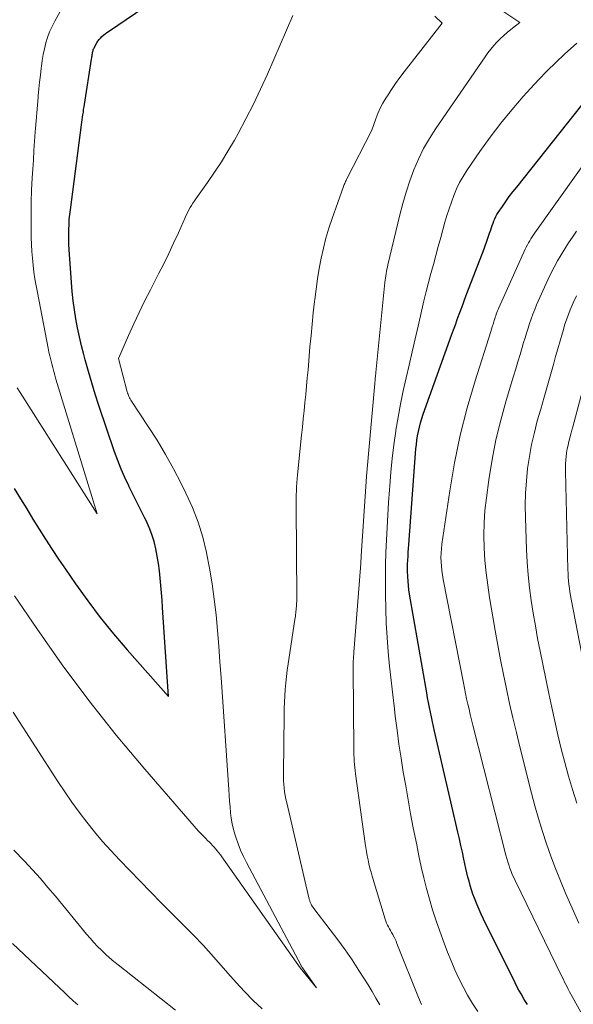
# Model space of a CAD drawing. Units: feet. Extents: x 1159172 to 1161672, y 7061370 to 7068870.
# Drawn here: x 1159964 to 1160015, y 7061431 to 7061520 of the extents above; entities that cross this region are included whole.
import ezdxf

# ---------------------------------------------------------------- set-up
doc = ezdxf.new("R2010")
doc.units = ezdxf.units.FT
doc.header["$MEASUREMENT"] = 0
doc.layers.add('Level 44', color=7, linetype='Continuous', lineweight=0)
doc.layers.add('Level 45', color=7, linetype='Continuous', lineweight=0)

msp = doc.modelspace()

# ---------------------------------------------------------------- linework, layer by layer
at = {"layer": 'Level 44', "color": 32, "linetype": 'Continuous', "lineweight": 30, "flags": 128}
for points, elevation in [([(1159963.86, 7061477.35), (1159964.43, 7061476.42), (1159965, 7061475.5), (1159965.57, 7061474.58), (1159966.14, 7061473.66), (1159966.72, 7061472.74), (1159967.3, 7061471.83), (1159967.9, 7061470.93), (1159968.51, 7061470.04), (1159969.43, 7061468.69), (1159970.54, 7061467.15), (1159971.68, 7061465.64), (1159972.87, 7061464.17), (1159974.11, 7061462.73), (1159977.87, 7061458.5), (1159977.32, 7061466.55), (1159977.28, 7061467.22), (1159977.23, 7061467.89), (1159977.17, 7061468.56), (1159977.11, 7061469.23), (1159977.04, 7061469.89), (1159976.95, 7061470.56), (1159976.84, 7061471.22), (1159976.72, 7061471.88), (1159976.71, 7061471.89), (1159976.55, 7061472.55), (1159976.35, 7061473.19), (1159976.1, 7061473.82), (1159975.83, 7061474.44), (1159975.71, 7061474.67), (1159975.36, 7061475.39), (1159975, 7061476.12), (1159974.64, 7061476.84), (1159974.28, 7061477.57), (1159974.26, 7061477.6), (1159973.9, 7061478.35), (1159973.57, 7061479.11), (1159973.26, 7061479.88), (1159972.98, 7061480.66), (1159971.56, 7061484.86), (1159971.22, 7061485.89), (1159970.9, 7061486.92), (1159970.6, 7061487.96), (1159970.31, 7061489), (1159970.18, 7061489.49), (1159969.98, 7061490.29), (1159969.79, 7061491.1), (1159969.62, 7061491.91), (1159969.47, 7061492.72), (1159969.34, 7061493.54), (1159969.23, 7061494.36), (1159969.14, 7061495.19), (1159969.07, 7061496.02), (1159968.86, 7061499.01), (1159968.83, 7061499.47), (1159968.82, 7061499.92), (1159968.81, 7061500.37), (1159968.82, 7061500.82), (1159968.84, 7061501.27), (1159968.87, 7061501.72), (1159968.92, 7061502.17), (1159968.97, 7061502.62), (1159969.97, 7061510.3), (1159970.01, 7061510.54), (1159970.04, 7061510.77), (1159970.07, 7061511), (1159970.1, 7061511.23), (1159970.14, 7061511.47), (1159970.17, 7061511.7), (1159970.21, 7061511.93), (1159970.24, 7061512.16), (1159970.89, 7061516.27), (1159970.9, 7061516.37), (1159970.92, 7061516.47), (1159970.93, 7061516.57), (1159970.95, 7061516.67), (1159970.95, 7061516.7), (1159970.96, 7061516.78), (1159970.98, 7061516.87), (1159971, 7061516.95), (1159971.02, 7061517.03), (1159971.04, 7061517.11), (1159971.07, 7061517.19), (1159971.11, 7061517.26), (1159971.15, 7061517.34), (1159971.37, 7061517.73), (1159971.47, 7061517.89), (1159971.57, 7061518.04), (1159971.7, 7061518.18), (1159971.83, 7061518.31), (1159971.97, 7061518.44), (1159972.11, 7061518.56), (1159972.26, 7061518.67), (1159972.41, 7061518.78), (1159979.76, 7061523.8)], 2260), ([(1160010.43, 7061430.56), (1160010.13, 7061431.04), (1160009.84, 7061431.53), (1160009.56, 7061432.03), (1160009.3, 7061432.54), (1160006.45, 7061438.31), (1160006.24, 7061438.75), (1160006.04, 7061439.18), (1160005.85, 7061439.62), (1160005.67, 7061440.07), (1160005.62, 7061440.21), (1160005.48, 7061440.59), (1160005.35, 7061440.97), (1160005.23, 7061441.35), (1160005.13, 7061441.74), (1160005.03, 7061442.13), (1160004.93, 7061442.52), (1160004.84, 7061442.91), (1160004.75, 7061443.31), (1160004.66, 7061443.75), (1160004.52, 7061444.37), (1160004.39, 7061444.98), (1160004.25, 7061445.6), (1160004.11, 7061446.21), (1160001.99, 7061455.34), (1160001.89, 7061455.77), (1160001.8, 7061456.2), (1160001.71, 7061456.64), (1160001.62, 7061457.07), (1160001.53, 7061457.51), (1160001.45, 7061457.94), (1160001.37, 7061458.38), (1160001.29, 7061458.81), (1159999.74, 7061467.78), (1159999.68, 7061468.17), (1159999.63, 7061468.56), (1159999.59, 7061468.95), (1159999.56, 7061469.35), (1159999.56, 7061469.43), (1159999.55, 7061469.78), (1159999.55, 7061470.14), (1159999.55, 7061470.5), (1159999.57, 7061470.85), (1159999.59, 7061471.21), (1159999.61, 7061471.56), (1159999.64, 7061471.92), (1159999.66, 7061472.27), (1160000.31, 7061480.93), (1160000.35, 7061481.33), (1160000.4, 7061481.73), (1160000.46, 7061482.13), (1160000.53, 7061482.52), (1160000.62, 7061482.91), (1160000.72, 7061483.3), (1160000.84, 7061483.69), (1160000.96, 7061484.07), (1160003.55, 7061491.25), (1160003.72, 7061491.72), (1160003.89, 7061492.19), (1160004.06, 7061492.67), (1160004.23, 7061493.14), (1160004.4, 7061493.61), (1160004.58, 7061494.08), (1160004.75, 7061494.55), (1160004.93, 7061495.02), (1160006.49, 7061499.06), (1160006.62, 7061499.42), (1160006.75, 7061499.77), (1160006.87, 7061500.13), (1160006.99, 7061500.49), (1160007.09, 7061500.8), (1160007.16, 7061501), (1160007.23, 7061501.2), (1160007.3, 7061501.4), (1160007.37, 7061501.6), (1160007.46, 7061501.8), (1160007.55, 7061501.99), (1160007.66, 7061502.18), (1160007.77, 7061502.36), (1160008.15, 7061502.9), (1160008.46, 7061503.35), (1160008.78, 7061503.8), (1160009.11, 7061504.23), (1160009.45, 7061504.66), (1160015.37, 7061512.1)], 2270)]:
    msp.add_lwpolyline(points, dxfattribs=dict(at, elevation=elevation))
at = {"layer": 'Level 45', "color": 32, "linetype": 'Continuous', "lineweight": 0, "flags": 128}
for points, elevation in [([(1159964.15, 7061486.46), (1159964.4, 7061486.06), (1159971.39, 7061475.06), (1159967.66, 7061487.27), (1159967.56, 7061487.61), (1159967.46, 7061487.96), (1159967.36, 7061488.31), (1159967.27, 7061488.65), (1159967.18, 7061489), (1159967.09, 7061489.36), (1159967.02, 7061489.71), (1159966.95, 7061490.06), (1159965.97, 7061495.1), (1159965.86, 7061495.72), (1159965.75, 7061496.34), (1159965.66, 7061496.96), (1159965.58, 7061497.58), (1159965.52, 7061498.21), (1159965.47, 7061498.83), (1159965.44, 7061499.46), (1159965.42, 7061500.09), (1159965.41, 7061501.06), (1159965.4, 7061502.17), (1159965.42, 7061503.29), (1159965.45, 7061504.4), (1159965.51, 7061505.51), (1159965.55, 7061506.3), (1159965.61, 7061507.14), (1159965.66, 7061507.99), (1159965.72, 7061508.84), (1159965.78, 7061509.69), (1159965.8, 7061509.98), (1159965.85, 7061510.68), (1159965.91, 7061511.39), (1159965.97, 7061512.09), (1159966.03, 7061512.79), (1159966.04, 7061512.94), (1159966.1, 7061513.56), (1159966.17, 7061514.19), (1159966.24, 7061514.82), (1159966.31, 7061515.44), (1159966.34, 7061515.62), (1159966.41, 7061516.15), (1159966.51, 7061516.68), (1159966.62, 7061517.21), (1159966.75, 7061517.73), (1159966.9, 7061518.24), (1159967.08, 7061518.74), (1159967.3, 7061519.23), (1159967.54, 7061519.71), (1159969.24, 7061522.81)], 2258), ([(1160000.81, 7061430.58), (1160000.71, 7061430.79), (1160000.62, 7061431.01), (1160000.53, 7061431.22), (1159998.59, 7061436.1), (1159998.51, 7061436.3), (1159998.42, 7061436.5), (1159998.32, 7061436.69), (1159998.22, 7061436.89), (1159998.2, 7061436.93), (1159998.1, 7061437.1), (1159998.01, 7061437.27), (1159997.91, 7061437.44), (1159997.82, 7061437.61), (1159997.73, 7061437.78), (1159997.65, 7061437.95), (1159997.58, 7061438.14), (1159997.51, 7061438.32), (1159996.34, 7061442.21), (1159996.24, 7061442.58), (1159996.14, 7061442.94), (1159996.05, 7061443.31), (1159995.97, 7061443.68), (1159995.89, 7061444.06), (1159995.82, 7061444.43), (1159995.76, 7061444.8), (1159995.71, 7061445.18), (1159994.84, 7061451.49), (1159994.8, 7061451.77), (1159994.77, 7061452.05), (1159994.74, 7061452.33), (1159994.72, 7061452.62), (1159994.71, 7061452.9), (1159994.69, 7061453.19), (1159994.69, 7061453.47), (1159994.68, 7061453.75), (1159994.62, 7061460.96), (1159994.62, 7061461.15), (1159994.62, 7061461.34), (1159994.63, 7061461.54), (1159994.63, 7061461.73), (1159994.64, 7061461.92), (1159994.65, 7061462.12), (1159994.67, 7061462.31), (1159994.68, 7061462.5), (1159995.28, 7061470.16), (1159995.29, 7061470.29), (1159995.3, 7061470.43), (1159995.3, 7061470.56), (1159995.31, 7061470.7), (1159995.32, 7061470.83), (1159995.33, 7061470.96), (1159995.34, 7061471.1), (1159995.35, 7061471.23), (1159995.81, 7061478.43), (1159995.81, 7061478.46), (1159995.86, 7061478.8), (1159996.58, 7061486.86), (1159996.59, 7061486.99), (1159996.6, 7061487.11), (1159996.61, 7061487.24), (1159996.62, 7061487.36), (1159996.64, 7061487.49), (1159996.65, 7061487.61), (1159996.66, 7061487.73), (1159996.67, 7061487.86), (1159997.5, 7061496.02), (1159997.52, 7061496.22), (1159997.55, 7061496.42), (1159997.58, 7061496.62), (1159997.61, 7061496.82), (1159997.64, 7061497.02), (1159997.68, 7061497.22), (1159997.73, 7061497.41), (1159997.77, 7061497.61), (1159998.85, 7061502.14), (1159999.11, 7061503.18), (1159999.41, 7061504.2), (1159999.75, 7061505.22), (1160000.11, 7061506.22), (1160000.54, 7061507.2), (1160001, 7061508.16), (1160001.53, 7061509.08), (1160002.1, 7061509.98), (1160006.58, 7061516.48), (1160006.84, 7061516.83), (1160007.1, 7061517.16), (1160007.37, 7061517.49), (1160007.66, 7061517.81), (1160007.96, 7061518.12), (1160008.27, 7061518.41), (1160008.59, 7061518.69), (1160008.93, 7061518.96), (1160009.73, 7061519.58), (1160005.66, 7061522.33)], 2266), ([(1159963.91, 7061467.62), (1159965.92, 7061464.65), (1159968.23, 7061461.37), (1159970.63, 7061458.14), (1159973.13, 7061455), (1159975.72, 7061451.92), (1159980.6, 7061446.3), (1159980.8, 7061446.07), (1159981.01, 7061445.85), (1159981.22, 7061445.64), (1159981.43, 7061445.42), (1159981.54, 7061445.31), (1159981.7, 7061445.16), (1159981.85, 7061444.99), (1159982, 7061444.83), (1159982.15, 7061444.66), (1159982.29, 7061444.49), (1159982.43, 7061444.31), (1159982.57, 7061444.13), (1159982.7, 7061443.95), (1159989.81, 7061433.9), (1159991.28, 7061432.09), (1159990.02, 7061433.91), (1159990.01, 7061433.92), (1159990, 7061433.94), (1159989.98, 7061433.96), (1159989.97, 7061433.97), (1159989.93, 7061434.04), (1159989.92, 7061434.06), (1159989.91, 7061434.08), (1159989.9, 7061434.09), (1159989.89, 7061434.11), (1159984.95, 7061443.44), (1159984.67, 7061444), (1159984.41, 7061444.56), (1159984.18, 7061445.15), (1159983.97, 7061445.73), (1159983.9, 7061445.93), (1159983.76, 7061446.43), (1159983.64, 7061446.94), (1159983.55, 7061447.45), (1159983.49, 7061447.96), (1159983.45, 7061448.49), (1159983.41, 7061449.01), (1159983.37, 7061449.53), (1159983.33, 7061450.05), (1159982.64, 7061460.2), (1159982.53, 7061461.62), (1159982.42, 7061463.05), (1159982.3, 7061464.47), (1159982.18, 7061465.89), (1159982.02, 7061467.3), (1159981.83, 7061468.71), (1159981.59, 7061470.12), (1159981.32, 7061471.52), (1159981.32, 7061471.54), (1159980.97, 7061472.92), (1159980.55, 7061474.29), (1159980.03, 7061475.62), (1159979.45, 7061476.92), (1159979.01, 7061477.81), (1159978.32, 7061479.13), (1159977.6, 7061480.44), (1159976.83, 7061481.72), (1159976.03, 7061482.97), (1159974.5, 7061485.26), (1159974.44, 7061485.36), (1159974.38, 7061485.46), (1159974.33, 7061485.57), (1159974.28, 7061485.67), (1159974.24, 7061485.78), (1159974.2, 7061485.89), (1159974.16, 7061486), (1159974.13, 7061486.12), (1159973.33, 7061489.12), (1159974.25, 7061491.22), (1159974.71, 7061492.27), (1159975.2, 7061493.31), (1159975.7, 7061494.34), (1159976.22, 7061495.36), (1159976.96, 7061496.79), (1159977.43, 7061497.71), (1159977.89, 7061498.64), (1159978.33, 7061499.58), (1159978.76, 7061500.52), (1159979.41, 7061501.98), (1159979.5, 7061502.19), (1159979.61, 7061502.4), (1159979.72, 7061502.61), (1159979.83, 7061502.81), (1159979.95, 7061503.01), (1159980.08, 7061503.21), (1159980.21, 7061503.41), (1159980.34, 7061503.6), (1159981.4, 7061505.07), (1159982.05, 7061506.01), (1159982.67, 7061506.96), (1159983.26, 7061507.93), (1159983.84, 7061508.91), (1159984.18, 7061509.53), (1159984.89, 7061510.85), (1159985.57, 7061512.18), (1159986.21, 7061513.53), (1159986.83, 7061514.89), (1159989.14, 7061520.22)], 2262), ([(1159997.03, 7061430.53), (1159996.68, 7061431.15), (1159996.33, 7061431.76), (1159995.97, 7061432.36), (1159995.59, 7061432.96), (1159995.14, 7061433.67), (1159994.51, 7061434.61), (1159993.88, 7061435.54), (1159993.21, 7061436.45), (1159992.54, 7061437.35), (1159991.05, 7061439.29), (1159990.98, 7061439.38), (1159990.91, 7061439.48), (1159990.85, 7061439.58), (1159990.8, 7061439.68), (1159990.75, 7061439.79), (1159990.7, 7061439.9), (1159990.67, 7061440.01), (1159990.63, 7061440.12), (1159988.59, 7061448.86), (1159988.52, 7061449.19), (1159988.46, 7061449.52), (1159988.4, 7061449.86), (1159988.36, 7061450.2), (1159988.33, 7061450.53), (1159988.3, 7061450.87), (1159988.29, 7061451.21), (1159988.29, 7061451.55), (1159988.35, 7061456.8), (1159988.36, 7061457.39), (1159988.38, 7061457.97), (1159988.41, 7061458.56), (1159988.45, 7061459.14), (1159988.5, 7061459.72), (1159988.56, 7061460.3), (1159988.63, 7061460.88), (1159988.71, 7061461.46), (1159989.32, 7061465.46), (1159989.34, 7061465.61), (1159989.37, 7061465.76), (1159989.39, 7061465.91), (1159989.41, 7061466.06), (1159989.43, 7061466.21), (1159989.44, 7061466.36), (1159989.46, 7061466.51), (1159989.47, 7061466.66), (1159989.52, 7061467.41), (1159989.45, 7061475.7), (1159989.44, 7061476.06), (1159989.45, 7061476.42), (1159989.46, 7061476.78), (1159989.47, 7061477.14), (1159989.49, 7061477.49), (1159989.51, 7061477.85), (1159989.54, 7061478.21), (1159989.58, 7061478.57), (1159989.94, 7061482.17), (1159990.02, 7061482.91), (1159990.09, 7061483.65), (1159990.17, 7061484.39), (1159990.24, 7061485.14), (1159990.31, 7061485.88), (1159990.38, 7061486.62), (1159990.45, 7061487.37), (1159990.52, 7061488.11), (1159990.7, 7061490.19), (1159990.8, 7061491.22), (1159990.9, 7061492.25), (1159991, 7061493.28), (1159991.11, 7061494.3), (1159991.13, 7061494.49), (1159991.25, 7061495.42), (1159991.38, 7061496.35), (1159991.53, 7061497.28), (1159991.7, 7061498.21), (1159991.91, 7061499.12), (1159992.14, 7061500.03), (1159992.41, 7061500.93), (1159992.7, 7061501.82), (1159993.74, 7061504.73), (1159993.77, 7061504.82), (1159993.81, 7061504.91), (1159993.85, 7061505), (1159993.89, 7061505.09), (1159993.93, 7061505.18), (1159993.97, 7061505.26), (1159994.01, 7061505.35), (1159994.05, 7061505.43), (1159996.32, 7061509.84), (1159996.67, 7061510.84), (1159996.86, 7061511.33), (1159997.07, 7061511.81), (1159997.31, 7061512.27), (1159997.58, 7061512.73), (1159997.72, 7061512.95), (1159998.08, 7061513.51), (1159998.45, 7061514.05), (1159998.84, 7061514.59), (1159999.24, 7061515.11), (1160002.68, 7061519.52), (1160002.02, 7061520.16)], 2264), ([(1160005.92, 7061429.94), (1160005.45, 7061430.66), (1160005, 7061431.41), (1160004.59, 7061432.17), (1160004.2, 7061432.94), (1160003.84, 7061433.73), (1160003.49, 7061434.52), (1160003.17, 7061435.32), (1160002.86, 7061436.13), (1160002.47, 7061437.22), (1160002.14, 7061438.17), (1160001.82, 7061439.14), (1160001.54, 7061440.11), (1160001.27, 7061441.09), (1160001.03, 7061442.07), (1160000.79, 7061443.06), (1160000.58, 7061444.05), (1160000.38, 7061445.04), (1160000.07, 7061446.6), (1159999.83, 7061447.86), (1159999.6, 7061449.12), (1159999.38, 7061450.38), (1159999.16, 7061451.64), (1159998.96, 7061452.9), (1159998.77, 7061454.17), (1159998.6, 7061455.43), (1159998.43, 7061456.7), (1159998.35, 7061457.36), (1159998.2, 7061458.65), (1159998.05, 7061459.95), (1159997.92, 7061461.24), (1159997.8, 7061462.54), (1159997.7, 7061463.83), (1159997.62, 7061465.13), (1159997.57, 7061466.43), (1159997.55, 7061467.73), (1159997.54, 7061468.15), (1159997.54, 7061469.28), (1159997.56, 7061470.42), (1159997.59, 7061471.55), (1159997.64, 7061472.68), (1159997.7, 7061473.82), (1159997.76, 7061474.95), (1159997.83, 7061476.08), (1159997.91, 7061477.21), (1159997.93, 7061477.59), (1159998.03, 7061478.83), (1159998.15, 7061480.08), (1159998.31, 7061481.31), (1159998.48, 7061482.55), (1159998.49, 7061482.62), (1159998.69, 7061483.82), (1159998.91, 7061485), (1159999.15, 7061486.19), (1159999.42, 7061487.37), (1159999.7, 7061488.54), (1159999.97, 7061489.72), (1160000.24, 7061490.9), (1160000.51, 7061492.07), (1160000.85, 7061493.54), (1160001.04, 7061494.37), (1160001.24, 7061495.19), (1160001.45, 7061496.01), (1160001.67, 7061496.83), (1160001.89, 7061497.64), (1160002.11, 7061498.46), (1160002.33, 7061499.28), (1160002.56, 7061500.09), (1160002.94, 7061501.48), (1160003.12, 7061502.09), (1160003.31, 7061502.71), (1160003.52, 7061503.31), (1160003.74, 7061503.91), (1160004, 7061504.5), (1160004.27, 7061505.07), (1160004.59, 7061505.63), (1160004.94, 7061506.17), (1160006.12, 7061507.89), (1160007.04, 7061509.18), (1160008, 7061510.45), (1160009, 7061511.67), (1160010.04, 7061512.88), (1160010.7, 7061513.61), (1160011.45, 7061514.41), (1160012.21, 7061515.2), (1160012.99, 7061515.96), (1160013.79, 7061516.71), (1160014.91, 7061517.72)], 2268), ([(1160021.54, 7061418.55), (1160014.49, 7061431.3), (1160014.37, 7061431.52), (1160014.25, 7061431.73), (1160014.13, 7061431.95), (1160014.02, 7061432.17), (1160013.9, 7061432.39), (1160013.79, 7061432.61), (1160013.68, 7061432.83), (1160013.57, 7061433.05), (1160009.31, 7061441.8), (1160009.18, 7061442.08), (1160009.05, 7061442.36), (1160008.94, 7061442.64), (1160008.83, 7061442.93), (1160008.73, 7061443.22), (1160008.63, 7061443.51), (1160008.54, 7061443.81), (1160008.46, 7061444.1), (1160005.47, 7061455.9), (1160005.35, 7061456.37), (1160005.24, 7061456.85), (1160005.13, 7061457.33), (1160005.02, 7061457.8), (1160004.91, 7061458.28), (1160004.81, 7061458.76), (1160004.71, 7061459.24), (1160004.61, 7061459.72), (1160002.79, 7061469.11), (1160002.72, 7061469.51), (1160002.66, 7061469.9), (1160002.62, 7061470.3), (1160002.59, 7061470.7), (1160002.58, 7061471.1), (1160002.59, 7061471.5), (1160002.62, 7061471.89), (1160002.66, 7061472.29), (1160003.37, 7061477.14), (1160003.81, 7061479.66), (1160004.32, 7061482.17), (1160004.96, 7061484.65), (1160005.68, 7061487.11), (1160007.1, 7061491.58), (1160007.16, 7061491.8), (1160007.23, 7061492.01), (1160007.3, 7061492.23), (1160007.37, 7061492.44), (1160007.41, 7061492.58), (1160007.46, 7061492.72), (1160007.5, 7061492.87), (1160007.55, 7061493.01), (1160007.6, 7061493.16), (1160007.65, 7061493.3), (1160007.7, 7061493.44), (1160007.76, 7061493.58), (1160007.82, 7061493.72), (1160010.23, 7061499.04), (1160010.32, 7061499.23), (1160010.42, 7061499.42), (1160010.52, 7061499.61), (1160010.63, 7061499.8), (1160010.74, 7061499.98), (1160010.85, 7061500.17), (1160010.97, 7061500.34), (1160011.09, 7061500.52), (1160017.01, 7061508.84)], 2272), ([(1160015.09, 7061437.95), (1160013.89, 7061440.68), (1160013.42, 7061441.78), (1160012.97, 7061442.89), (1160012.55, 7061444.01), (1160012.15, 7061445.14), (1160011.78, 7061446.27), (1160011.42, 7061447.42), (1160011.1, 7061448.57), (1160010.79, 7061449.73), (1160009.74, 7061453.93), (1160009.42, 7061455.24), (1160009.11, 7061456.55), (1160008.81, 7061457.87), (1160008.51, 7061459.18), (1160008.24, 7061460.5), (1160007.97, 7061461.83), (1160007.73, 7061463.15), (1160007.49, 7061464.48), (1160006.99, 7061467.46), (1160006.82, 7061468.58), (1160006.67, 7061469.7), (1160006.57, 7061470.83), (1160006.5, 7061471.97), (1160006.47, 7061473.1), (1160006.49, 7061474.23), (1160006.57, 7061475.36), (1160006.7, 7061476.49), (1160006.92, 7061478.14), (1160007.21, 7061479.96), (1160007.56, 7061481.76), (1160008, 7061483.54), (1160008.49, 7061485.31), (1160009.16, 7061487.54), (1160009.36, 7061488.19), (1160009.56, 7061488.84), (1160009.76, 7061489.49), (1160009.95, 7061490.14), (1160010.08, 7061490.58), (1160010.22, 7061491.01), (1160010.35, 7061491.44), (1160010.48, 7061491.87), (1160010.62, 7061492.31), (1160010.76, 7061492.74), (1160010.91, 7061493.16), (1160011.08, 7061493.58), (1160011.26, 7061494), (1160012.27, 7061496.25), (1160012.55, 7061496.83), (1160012.84, 7061497.41), (1160013.15, 7061497.97), (1160013.47, 7061498.52), (1160013.81, 7061499.06), (1160014.16, 7061499.6), (1160014.51, 7061500.14), (1160014.88, 7061500.67)], 2274), ([(1160014.89, 7061448.82), (1160014.51, 7061450.05), (1160014.15, 7061451.28), (1160013.81, 7061452.51), (1160013.49, 7061453.76), (1160013.19, 7061455.01), (1160012.9, 7061456.26), (1160012.63, 7061457.51), (1160012.36, 7061458.77), (1160011.57, 7061462.61), (1160011.35, 7061463.75), (1160011.14, 7061464.9), (1160010.94, 7061466.05), (1160010.77, 7061467.2), (1160010.62, 7061468.35), (1160010.5, 7061469.51), (1160010.41, 7061470.67), (1160010.35, 7061471.83), (1160010.24, 7061474.7), (1160010.23, 7061475.81), (1160010.25, 7061476.93), (1160010.33, 7061478.04), (1160010.44, 7061479.15), (1160010.44, 7061479.17), (1160010.6, 7061480.26), (1160010.8, 7061481.34), (1160011.05, 7061482.42), (1160011.32, 7061483.49), (1160011.63, 7061484.55), (1160011.93, 7061485.61), (1160012.23, 7061486.67), (1160012.54, 7061487.73), (1160012.78, 7061488.58), (1160012.98, 7061489.3), (1160013.19, 7061490.02), (1160013.39, 7061490.74), (1160013.6, 7061491.46), (1160013.62, 7061491.56), (1160013.83, 7061492.23), (1160014.05, 7061492.89), (1160014.3, 7061493.54), (1160014.57, 7061494.19), (1160014.87, 7061494.82)], 2276), ([(1160016.51, 7061456.4), (1160014.4, 7061467.31), (1160014.34, 7061467.64), (1160014.28, 7061467.98), (1160014.23, 7061468.31), (1160014.19, 7061468.64), (1160014.16, 7061468.98), (1160014.13, 7061469.32), (1160014.11, 7061469.65), (1160014.1, 7061469.99), (1160013.88, 7061478.89), (1160013.88, 7061479.23), (1160013.88, 7061479.57), (1160013.91, 7061479.91), (1160013.94, 7061480.25), (1160013.98, 7061480.59), (1160014.04, 7061480.93), (1160014.11, 7061481.26), (1160014.19, 7061481.6), (1160014.28, 7061481.94), (1160014.37, 7061482.28), (1160014.46, 7061482.62), (1160014.55, 7061482.95), (1160015.5, 7061486.57)], 2278), ([(1159963.79, 7061457.07), (1159967.83, 7061450.79), (1159968.46, 7061449.85), (1159969.1, 7061448.92), (1159969.77, 7061448.01), (1159970.45, 7061447.11), (1159971.16, 7061446.23), (1159971.89, 7061445.36), (1159972.64, 7061444.52), (1159973.42, 7061443.69), (1159975.29, 7061441.75), (1159976.25, 7061440.77), (1159977.2, 7061439.79), (1159978.17, 7061438.83), (1159979.14, 7061437.86), (1159980.1, 7061436.89), (1159981.05, 7061435.91), (1159981.96, 7061434.9), (1159982.86, 7061433.87), (1159983.25, 7061433.41), (1159984, 7061432.57), (1159984.76, 7061431.74), (1159985.55, 7061430.94), (1159986.37, 7061430.17)], 2264), ([(1159963.84, 7061444.55), (1159964.79, 7061443.56), (1159965.52, 7061442.78), (1159966.24, 7061442), (1159966.93, 7061441.19), (1159967.62, 7061440.38), (1159970.42, 7061436.96), (1159970.75, 7061436.58), (1159971.08, 7061436.2), (1159971.43, 7061435.84), (1159971.78, 7061435.49), (1159972.15, 7061435.14), (1159972.52, 7061434.81), (1159972.91, 7061434.48), (1159973.3, 7061434.16), (1159978.5, 7061430.06)], 2266), ([(1159963.73, 7061436.09), (1159967.98, 7061432.07), (1159968.39, 7061431.68), (1159968.8, 7061431.3), (1159969.21, 7061430.92), (1159969.63, 7061430.53)], 2268)]:
    msp.add_lwpolyline(points, dxfattribs=dict(at, elevation=elevation))

doc.saveas('drawing.dxf')
